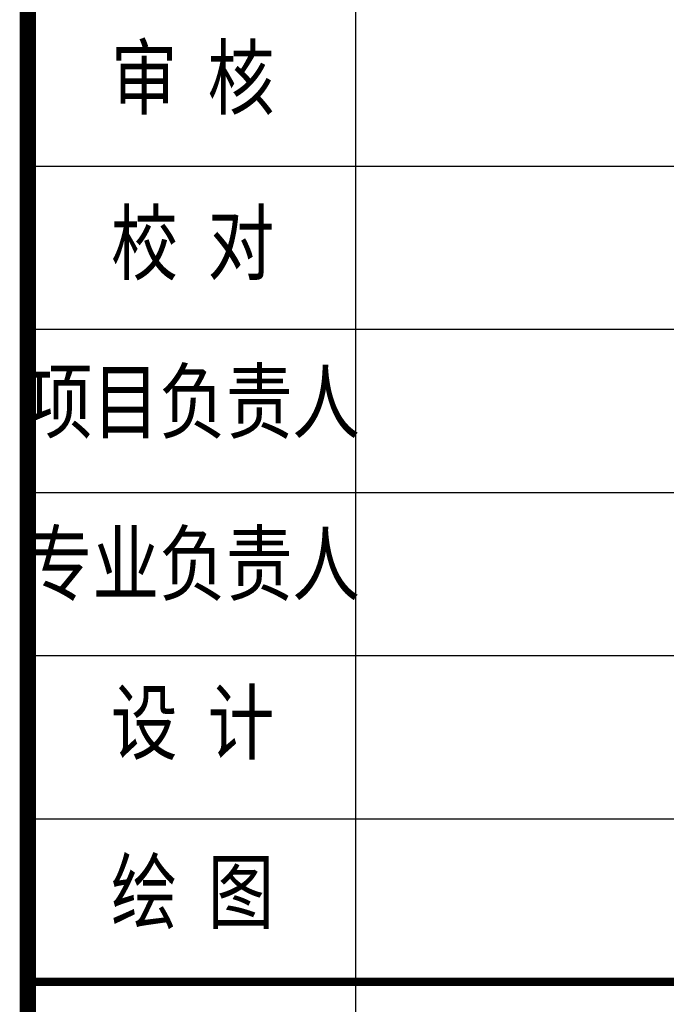
# Model space of a CAD drawing. Extents: x 31355 to 280911, y -621611 to 133641.
# Drawn here: x 115832 to 119035, y -426102 to -421223 of the extents above; entities that cross this region are included whole.
import ezdxf
from ezdxf.enums import TextEntityAlignment as Align

# ---------------------------------------------------------------- set-up
doc = ezdxf.new("R2010")
doc.units = 0
doc.header["$LTSCALE"] = 1000
doc.header["$MEASUREMENT"] = 0
doc.styles.add('HZTXT', font='SIMPLEX', dxfattribs={"width": 0.6, "bigfont": 'HZTXT'})

msp = doc.modelspace()

# ---------------------------------------------------------------- linework, layer by layer
at = {"color": 3, "linetype": 'ByBlock'}
for p, q in [((117497.2, -434415.2), (117497.2, -419523.6)), ((115872.2, -421948.7), (122372.1, -421948.7)), ((115872.2, -422757.1), (122372.1, -422757.1)), ((115872.2, -423565.5), (122372.1, -423565.5)), ((115872.2, -424373.9), (122372.1, -424373.9)), ((115872.2, -425182.2), (122372.1, -425182.2))]:
    msp.add_line(p, q, dxfattribs=at)
for points, const_width in [([(115872.2, -434415.2), (115872.2, -394415.2)], 80.8), ([(115872.2, -425990.6), (122372.1, -425990.6)], 40.4)]:
    msp.add_lwpolyline(points, dxfattribs=dict(at, const_width=const_width))

# ---------------------------------------------------------------- texts
at = {"linetype": 'ByBlock', "style": 'HZTXT', "width": 0.8}
for s, p in [('审  核', (116688.5, -421549)), ('校  对', (116688.5, -422368.5)), ('项目负责人', (116688.5, -423154.1)), ('专业负责人', (116688.5, -423957.2)), ('设  计', (116688.5, -424744.7)), ('绘  图', (116688.5, -425583.4))]:
    msp.add_text(s, height=303.14, dxfattribs=at).set_placement(p, align=Align.MIDDLE)

doc.saveas('drawing.dxf')
